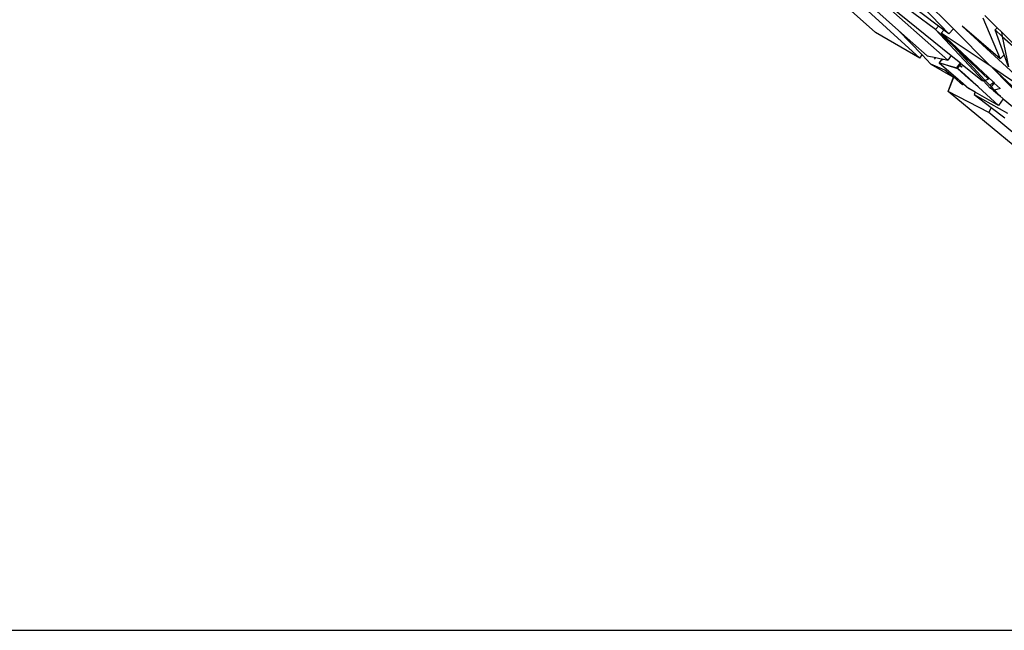
# Model space of a CAD drawing. Units: centimetres. Extents: x 348 to 1323, y 288 to 791.
# Drawn here: x 800 to 818, y 288 to 299 of the extents above; entities that cross this region are included whole.
import ezdxf

# ---------------------------------------------------------------- set-up
doc = ezdxf.new("R2010")
doc.units = ezdxf.units.CM
doc.layers.add('Edges', color=7, linetype='Continuous')

# ---------------------------------------------------------------- blocks, each defined once
blk = doc.blocks.new('ford+ranger ls')
at = {"layer": 'Edges'}
for p, q in [((-153.438, -84.32), (-155.579, -86.558)), ((-154.246, -86.534), (-152.895, -85.326)), ((-154.206, -85.834), (-155.563, -87.031)), ((-155.337, -86.475), (-154.333, -85.732)), ((-155.049, -86.998), (-153.765, -85.826)), ((-153.823, -85.741), (-154.664, -86.493)), ((-155.666, -86.468), (-155.112, -85.912)), ((-154.364, -85.927), (-155.621, -86.95)), ((-155.392, -86.418), (-154.77, -85.952)), ((-156.196, -86.263), (-156.512, -87.01)), ((-156.456, -86.446), (-156.234, -86.223)), ((-155.821, -86.415), (-157.381, -87.856)), ((-157.114, -87.103), (-156.532, -86.521)), ((-156.584, -86.936), (-156.418, -86.486)), ((-156.418, -86.486), (-156.549, -86.602)), ((-156.532, -86.521), (-156.549, -86.602)), ((-156.532, -86.521), (-156.456, -86.446)), ((-156.512, -87.01), (-155.821, -86.415)), ((-156.418, -86.486), (-156.456, -86.446)), ((-155.438, -86.541), (-156.388, -87.435)), ((-156.328, -87.134), (-155.666, -86.468)), ((-156.328, -87.134), (-155.438, -86.541)), ((-155.337, -86.475), (-156.2, -87.402)), ((-155.666, -86.468), (-155.579, -86.558)), ((-155.661, -86.78), (-155.337, -86.475)), ((-155.661, -86.78), (-155.438, -86.541)), ((-155.579, -86.558), (-155.487, -86.489)), ((-155.487, -86.489), (-155.392, -86.418)), ((-155.487, -86.489), (-155.438, -86.541)), ((-155.337, -86.475), (-155.392, -86.418)), ((-154.664, -86.493), (-155.184, -86.957)), ((-155.091, -86.939), (-154.664, -86.493)), ((-155.049, -86.998), (-154.246, -86.534)), ((-156.549, -86.602), (-157.114, -87.103)), ((-156.549, -86.602), (-156.664, -87.153)), ((-156.298, -87.379), (-155.661, -86.78)), ((-156.235, -87.394), (-155.661, -86.78)), ((-156.664, -87.153), (-156.584, -86.936)), ((-156.512, -87.01), (-156.584, -86.936)), ((-155.798, -87.093), (-156.183, -87.406)), ((-155.788, -87.085), (-155.798, -87.093)), ((-155.798, -87.093), (-155.781, -87.128)), ((-155.798, -87.093), (-155.738, -87.177)), ((-155.621, -86.95), (-155.788, -87.085)), ((-155.726, -87.172), (-155.788, -87.085)), ((-155.403, -87.082), (-155.746, -87.38)), ((-155.621, -86.95), (-155.563, -87.031)), ((-155.455, -87.01), (-155.563, -87.031)), ((-155.538, -87.124), (-155.403, -87.082)), ((-155.403, -87.082), (-155.532, -87.118)), ((-155.45, -87.017), (-155.461, -87.031)), ((-155.442, -87.008), (-155.455, -87.01)), ((-155.455, -87.01), (-155.45, -87.017)), ((-155.442, -87.008), (-155.45, -87.017)), ((-155.45, -87.017), (-155.403, -87.082)), ((-155.341, -86.988), (-155.442, -87.008)), ((-155.184, -86.957), (-155.341, -86.988)), ((-155.318, -87.017), (-155.341, -86.988)), ((-155.251, -87.105), (-155.091, -86.939)), ((-155.049, -86.998), (-155.091, -86.939)), ((-156.358, -87.162), (-158.067, -88.909)), ((-157.899, -88.599), (-156.358, -87.162)), ((-157.381, -87.856), (-156.358, -87.162)), ((-156.358, -87.162), (-156.355, -87.16)), ((-156.355, -87.16), (-156.345, -87.15)), ((-156.345, -87.15), (-156.328, -87.134)), ((-155.738, -87.177), (-155.866, -87.293)), ((-155.862, -87.298), (-155.741, -87.189)), ((-155.821, -87.159), (-155.781, -87.128)), ((-155.781, -87.128), (-155.81, -87.161)), ((-155.741, -87.189), (-155.538, -87.124)), ((-155.532, -87.118), (-155.726, -87.172)), ((-155.251, -87.105), (-155.653, -87.337)), ((-155.653, -87.337), (-155.506, -87.216)), ((-155.532, -87.118), (-155.538, -87.124)), ((-155.506, -87.216), (-155.251, -87.105)), ((-156.403, -87.449), (-156.509, -87.549)), ((-156.388, -87.435), (-156.403, -87.449)), ((-156.354, -87.521), (-156.403, -87.449)), ((-156.332, -87.489), (-156.388, -87.435)), ((-156.354, -87.521), (-156.235, -87.394)), ((-156.2, -87.402), (-156.335, -87.548)), ((-156.235, -87.394), (-156.298, -87.379)), ((-156.214, -87.398), (-156.235, -87.394)), ((-156.183, -87.406), (-156.2, -87.402)), ((-156.024, -87.437), (-156.113, -87.518)), ((-156.113, -87.518), (-156.021, -87.44)), ((-155.928, -87.35), (-156.024, -87.437)), ((-156.021, -87.44), (-156.024, -87.437)), ((-156.021, -87.44), (-155.925, -87.354)), ((-155.888, -87.313), (-155.928, -87.35)), ((-155.928, -87.35), (-155.925, -87.354)), ((-155.925, -87.354), (-155.884, -87.318)), ((-155.866, -87.293), (-155.888, -87.313)), ((-155.884, -87.318), (-155.888, -87.313)), ((-155.884, -87.318), (-155.862, -87.298)), ((-155.782, -87.411), (-155.842, -87.463)), ((-155.828, -87.481), (-155.667, -87.345)), ((-155.772, -87.405), (-155.828, -87.481)), ((-155.772, -87.405), (-155.782, -87.411)), ((-155.746, -87.38), (-155.772, -87.405)), ((-155.667, -87.345), (-155.73, -87.381)), ((-155.667, -87.345), (-155.661, -87.342)), ((-155.567, -87.601), (-155.667, -87.345)), ((-155.661, -87.342), (-155.653, -87.337)), ((-155.567, -87.601), (-155.661, -87.342)), ((-156.887, -88.693), (-155.567, -87.601)), ((-156.509, -87.549), (-156.409, -87.58)), ((-156.501, -87.678), (-156.409, -87.58)), ((-156.388, -87.586), (-156.501, -87.678)), ((-156.482, -87.854), (-156.115, -87.525)), ((-156.482, -87.854), (-156.059, -87.616)), ((-156.409, -87.58), (-156.354, -87.521)), ((-156.409, -87.58), (-156.388, -87.586)), ((-156.388, -87.586), (-156.338, -87.543)), ((-156.338, -87.543), (-156.354, -87.521)), ((-156.338, -87.543), (-156.335, -87.54)), ((-156.335, -87.548), (-156.338, -87.543)), ((-156.303, -87.982), (-155.567, -87.601)), ((-156.115, -87.525), (-156.117, -87.522)), ((-156.115, -87.525), (-156.113, -87.518)), ((-156.113, -87.518), (-156.111, -87.522)), ((-156.059, -87.616), (-155.942, -87.551)), ((-156.059, -87.616), (-156.036, -87.657)), ((-155.842, -87.463), (-155.942, -87.551)), ((-155.842, -87.463), (-155.828, -87.481)), ((-156.567, -87.735), (-156.732, -87.872)), ((-156.036, -87.657), (-156.645, -87.995)), ((-156.505, -87.682), (-156.567, -87.735)), ((-156.567, -87.735), (-156.482, -87.854)), ((-156.513, -87.67), (-156.505, -87.682)), ((-156.505, -87.682), (-156.501, -87.678)), ((-156.036, -87.657), (-156.348, -87.892)), ((-157.509, -88.989), (-156.303, -87.982)), ((-156.348, -87.892), (-156.598, -88.082)), ((-156.348, -87.892), (-156.303, -87.982))]:
    blk.add_line(p, q, dxfattribs=at)

msp = doc.modelspace()

# ---------------------------------------------------------------- linework, layer by layer
msp.add_line((347.857, 287.672), (1323.384, 287.672))

# ---------------------------------------------------------------- block references
at = {"xscale": -1}
msp.add_blockref('ford+ranger ls', (660.93, 385.055), dxfattribs=at)

doc.saveas('drawing.dxf')
